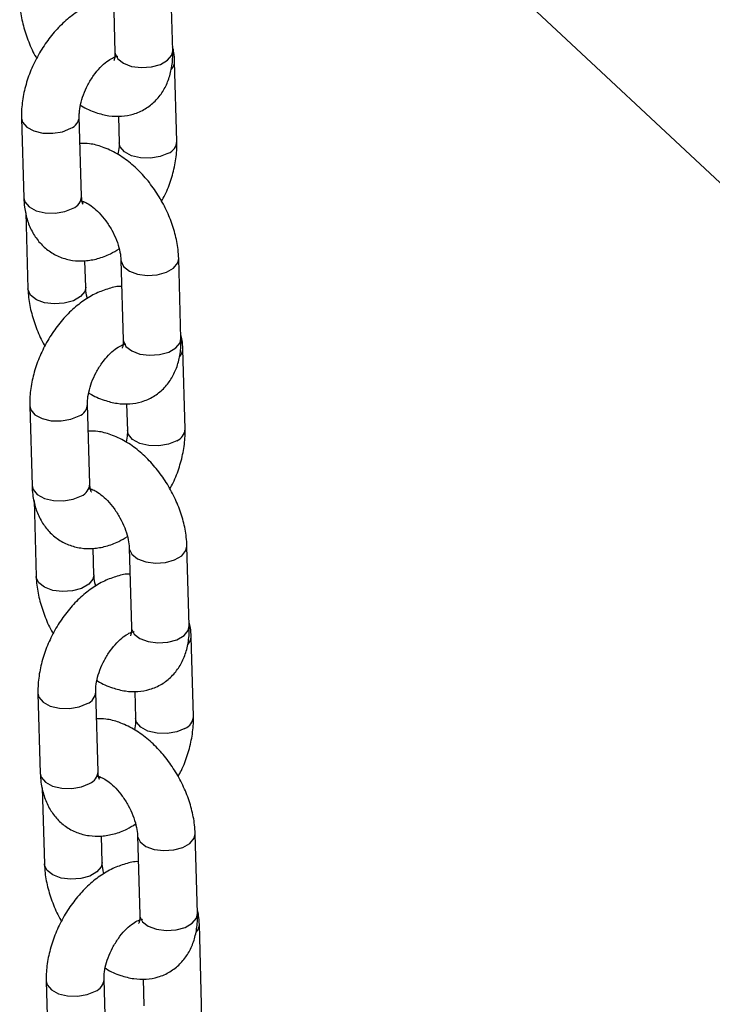
# Model space of a CAD drawing. Units: millimetres. Extents: x 0 to 42, y 0 to 29.8.
# Drawn here: x 33.3 to 33.4, y 25.6 to 25.8 of the extents above; entities that cross this region are included whole.
import ezdxf

# ---------------------------------------------------------------- set-up
doc = ezdxf.new("R2010")
doc.units = ezdxf.units.MM

msp = doc.modelspace()

# ---------------------------------------------------------------- linework, layer by layer
at = {"color": 7, "linetype": 'Continuous', "lineweight": 25}
for p, q in [((33.33261337096473, 25.87096557422778), (33.56232937397675, 25.6559690688093)), ((33.32318800142652, 25.80545147060342), (33.3236636707588, 25.78885522176894)), ((33.33565871916274, 25.78919913465465), (33.33518304983046, 25.80579518881063)), ((33.32364892314846, 25.78771719180335), (33.32344608880582, 25.78780523247332)), ((33.33652049709134, 25.77036793226908), (33.33604482775904, 25.78696418110356)), ((33.30425078887075, 25.77519055429953), (33.30472637390935, 25.75859454880527)), ((33.31672150660698, 25.75893821835076), (33.31624583727469, 25.77553446718524)), ((33.32436478490087, 25.77562655952431), (33.3245253643937, 25.77002426272359)), ((33.31730877988864, 25.7577605778242), (33.31701913201074, 25.75764937112633)), ((33.30513557897863, 25.75555372577003), (33.30558815183794, 25.7397633464197)), ((33.31758320024188, 25.74010725930541), (33.3174267511402, 25.74556544573396)), ((33.32490025929412, 25.74570533494029), (33.32537592862641, 25.72910908610581)), ((33.33737097703035, 25.72945299899152), (33.33689539199175, 25.74604900448578)), ((33.32536126530976, 25.72797100747851), (33.32515834667343, 25.7280590968102)), ((33.33823275495894, 25.71062179660595), (33.33775708562665, 25.72721804544042)), ((33.31843376447458, 25.69919208268763), (33.31795809514229, 25.71578833152211)), ((33.32607712706218, 25.71588037519946), (33.326237706555, 25.71027807839874)), ((33.30596304673836, 25.7154444186364), (33.30643871607064, 25.69884836448043)), ((33.31902112204993, 25.69801439349936), (33.31873138987834, 25.6979032354632)), ((33.30684792113993, 25.69580754144519), (33.30730040970554, 25.68001721075657)), ((33.31929554240318, 25.68036107498056), (33.31913909330151, 25.68581926140912)), ((33.32661260145542, 25.68595915061545), (33.32708827078771, 25.66936290178097)), ((33.33908331919165, 25.66970681466667), (33.33860764985936, 25.68630286882265)), ((33.32707352317736, 25.66822487181538), (33.32687068883472, 25.66831291248535)), ((33.33994501282655, 25.65087566094282), (33.33946942778795, 25.66747186111558)), ((33.30767538889965, 25.65569823431156), (33.30815097393825, 25.6391022288173)), ((33.32014602234219, 25.6394459470245), (33.31967043730359, 25.65604214719727)), ((33.32778938492978, 25.65613423953633), (33.3279499644226, 25.65053194273561)), ((33.32073337991754, 25.63826825783623), (33.32044373203964, 25.63815705113835)), ((33.30856017900754, 25.63606140578206), (33.30901275186685, 25.62027102643173)), ((33.32100780027078, 25.62061493931743), (33.32085135116911, 25.62607312574599)), ((33.32832485932302, 25.62621301495231), (33.32880052865531, 25.60961676611784)), ((33.34079557705925, 25.60996067900354), (33.34031999202065, 25.6265566844978)), ((33.32878586533866, 25.60847868749053), (33.32858294670233, 25.60856677682222)), ((33.34165735498784, 25.59112947661798), (33.34118168565555, 25.60772572545245)), ((33.30938764676726, 25.59595209864843), (33.30986331609955, 25.57935604449245)), ((33.32185836450349, 25.57969976269966), (33.3213826951712, 25.59629601153414)), ((33.32950172709108, 25.59638805521148), (33.32966230658391, 25.59078575841077))]:
    msp.add_line(p, q, dxfattribs=at)
at = {"color": 8, "linetype": 'Continuous', "lineweight": 25, "flags": 128}
for points in [[(33.3236636707588, 25.78885522176894), (33.32368554925372, 25.78861851074873), (33.324224101684, 25.78750664727907), (33.32541851208993, 25.7865779781859), (33.32712464779852, 25.78594472182191), (33.32913665405272, 25.78568346513913), (33.33121200306899, 25.78582539073098), (33.33310025144104, 25.78635360834185), (33.33457370510034, 25.7872042150337), (33.33545464379299, 25.78827461508773), (33.33565871916274, 25.78919913465465)], [(33.30425078228531, 25.77518909067801), (33.30445396565653, 25.77438298644855), (33.30533377980211, 25.77334696216656), (33.30680639068908, 25.77255407747586), (33.30869419149781, 25.77209985418503), (33.31076941143935, 25.77203937102119), (33.31278176540507, 25.77237957580776), (33.31448849676716, 25.77307959748823)], [(33.3347631565838, 25.76791306257207), (33.33305634092802, 25.76721308955331), (33.33104398696231, 25.76687288476675), (33.32896876636223, 25.76693356222891), (33.32708105050573, 25.7673877372382), (33.32560843961875, 25.76818062192889), (33.32472854052094, 25.76921649981393), (33.32452471441027, 25.77005542009795)], [(33.30472637390935, 25.75859454880527), (33.30492955069513, 25.75778678627578), (33.30580944913441, 25.75675090801057), (33.30728206002137, 25.75595802331988), (33.30916977653642, 25.75550384869077), (33.31124499647795, 25.75544317084844), (33.31325735044366, 25.75578337563499), (33.31496416609945, 25.75648334865375)], [(33.32490036433197, 25.74570403304931), (33.32492222208273, 25.74546857525836), (33.325460774513, 25.7443565171102), (33.32665518491893, 25.74342804269553), (33.32836132062752, 25.74279478633154), (33.33037332688173, 25.74253352964876), (33.33244867589799, 25.7426754552406), (33.33433692427005, 25.74320347817298), (33.33581037792935, 25.74405408486482), (33.33669131662199, 25.74512467959736), (33.33689532943002, 25.74605130413201)], [(33.31758372411404, 25.74008410691005), (33.31737912487212, 25.73918273973849), (33.31649818617948, 25.73811233968446), (33.31502473252017, 25.73726173299261), (33.31313648414812, 25.73673351538173), (33.31106121942556, 25.73659154112818), (33.30904912887765, 25.73685304115116), (33.30734307746276, 25.73748605417494), (33.30614866705682, 25.73841472326811), (33.30561003033286, 25.73952663539949), (33.30558812878888, 25.73976489028866)], [(33.32537592862641, 25.72910908610581), (33.32539780712133, 25.7288723750856), (33.32593644384529, 25.72776026827572), (33.32713085425123, 25.72683179386105), (33.32883690566612, 25.72619858615878), (33.33084899621403, 25.72593728081429), (33.33292426093659, 25.72607925506784), (33.33481259360234, 25.72660722933851), (33.33628604726164, 25.72745783603035), (33.33716690166059, 25.7285284794246), (33.33737097703035, 25.72945299899152)], [(33.30596312444661, 25.71544290635316), (33.30616622352414, 25.71463685078542), (33.30704612196341, 25.71360077784171), (33.30851873285038, 25.71280789315102), (33.31040644936542, 25.7123537185219), (33.31248166930696, 25.71229323535806), (33.31449402327267, 25.71263324546613), (33.31620083892846, 25.71333341316338)], [(33.3364754987451, 25.70816687824722), (33.33476868308932, 25.70746690522846), (33.3327563291236, 25.7071267004419), (33.33068110852352, 25.70718737790407), (33.32879330837333, 25.70764140689657), (33.32732069748636, 25.70843448626576), (33.32644088268224, 25.70947031548909), (33.32623705657157, 25.71030923577311)], [(33.30643871607064, 25.69884836448043), (33.30664189285643, 25.69804060195094), (33.30752170700201, 25.69700477234744), (33.30899431788898, 25.69621169297826), (33.31088211869771, 25.69575766436592), (33.31295733863925, 25.69569698652359), (33.31496969260496, 25.69603719131015), (33.31667650826076, 25.6967371643289)], [(33.32661262219957, 25.68595789738619), (33.32663447995034, 25.68572224491673), (33.3271731166743, 25.68461033278536), (33.32836752708024, 25.68368185837068), (33.33007357849512, 25.6830486506684), (33.33208566904304, 25.68278734532392), (33.3341609337656, 25.68292931957748), (33.33604918213765, 25.68345734250985), (33.33752263579695, 25.6843079492017), (33.3384035744896, 25.68537854393423), (33.33860758729763, 25.68630516846888)], [(33.31929606627534, 25.68033792258521), (33.31909146703342, 25.67943655541365), (33.31821052834078, 25.67836615535961), (33.31673707468148, 25.67751554866777), (33.31484882630942, 25.67698733105689), (33.31277347729316, 25.67684540546505), (33.31076147103894, 25.67710685682632), (33.30905533533036, 25.67773991851181), (33.30786092492443, 25.67866858760499), (33.30732237249416, 25.67978045107464), (33.30730038665649, 25.68001875462553)], [(33.32708827078771, 25.66936290178097), (33.32711014928263, 25.66912619076075), (33.3276487017129, 25.66801413261259), (33.32884311211883, 25.66708565819792), (33.33054924782742, 25.66645240183393), (33.33256125408163, 25.66619114515116), (33.33463660309789, 25.666333070743), (33.33652485146994, 25.66686109367538), (33.33799830512925, 25.66771170036722), (33.33887924382189, 25.66878229509976), (33.33908331919165, 25.66970681466667)], [(33.30767538231421, 25.65569677069004), (33.30787856568544, 25.65489066646057), (33.30875837983101, 25.65385464217858), (33.31023099071798, 25.65306175748789), (33.31211879152672, 25.65260753419705), (33.31419401146826, 25.65254685635472), (33.31620636543397, 25.65288706114128), (33.31791309679606, 25.65358708282175)], [(33.33818775661271, 25.64842074258409), (33.33648094095692, 25.64772076956534), (33.33446858699121, 25.64738056477877), (33.33239336639113, 25.64744124224094), (33.33050565053463, 25.64789522257173), (33.32903303964766, 25.64868810726241), (33.32815314054984, 25.64972417982596), (33.32794931443917, 25.65056310010998)], [(33.30815097393825, 25.6391022288173), (33.30835415072404, 25.63829446628781), (33.30923404916331, 25.6372583933441), (33.31070666005028, 25.63646550865341), (33.31259437656532, 25.63601152870279), (33.31466959650686, 25.63595085086046), (33.31668195047257, 25.63629105564702), (33.31838876612836, 25.63699102866577)], [(33.32832496436087, 25.62621171306134), (33.32834682211163, 25.62597606059188), (33.3288853745419, 25.62486419712223), (33.33007978494784, 25.62393552802905), (33.33178592065643, 25.62330246634356), (33.33379792691064, 25.62304120966079), (33.3358732759269, 25.62318294057413), (33.33776152429895, 25.62371115818501), (33.33923497795826, 25.62456176487685), (33.34011591665089, 25.62563216493089), (33.34031992945893, 25.62655898414403)], [(33.32100832414294, 25.62059178692208), (33.32080372490102, 25.61969041975052), (33.31992278620838, 25.61862001969648), (33.31844933254908, 25.61776941300464), (33.31656108417702, 25.61724119539376), (33.31448581945446, 25.6170992211402), (33.31247372890655, 25.61736072116319), (33.31076767749167, 25.61799373418697), (33.30957326708573, 25.61892240328014), (33.30903463036176, 25.62003431541151), (33.30901272881779, 25.62027257030068)], [(33.32880052865531, 25.60961676611784), (33.32882240715023, 25.60938005509762), (33.3293610438742, 25.60826794828775), (33.33055545428014, 25.60733947387308), (33.33226150569502, 25.6067062661708), (33.33427359624293, 25.60644496082631), (33.33634886096549, 25.60658693507987), (33.33823719363124, 25.60711490935053), (33.33971064729055, 25.60796551604237), (33.3405915016895, 25.60903615943663), (33.34079557705925, 25.60996067900354)], [(33.30938772447551, 25.59595058636519), (33.30959082355304, 25.59514453079744), (33.31047072199232, 25.59410845785373), (33.31194333287929, 25.59331557316305), (33.31383104939432, 25.59286139853392), (33.31590626933586, 25.59280072069159), (33.31791862330157, 25.59314092547815), (33.31962543895736, 25.59384089849691)]]:
    msp.add_lwpolyline(points, dxfattribs=at)
at = {"color": 8, "linetype": 'Continuous', "lineweight": 25}
for centre, radius, start, end in [((33.33369793881567, 25.78700258834589), 0.002347235634224554, 315.6573359366073, 359.0341151708032), ((33.31345255715124, 25.77567760918153), 0.00279693325740064, 291.7393078603036, 357.0662756877088), ((33.33372598266201, 25.77051210138252), 0.002798344596777612, 291.7549935161979, 357.0132691975931), ((33.31392734240602, 25.75908200703784), 0.002797861463413725, 291.7512196808232, 357.0541372824718), ((33.33540701312771, 25.72725756828557), 0.002350522906870355, 315.6893212754198, 359.0070821429332), ((33.31516443848226, 25.71593175474478), 0.002797410384357285, 291.7455726066048, 357.0600109416387), ((33.33543884772355, 25.71076544359463), 0.002797711065362855, 291.7486412959085, 357.0232996132554), ((33.3156402048437, 25.69933535150318), 0.002797231017416264, 291.7448983307409, 357.0641353438002), ((33.33712253294711, 25.66751007134172), 0.002347238218015112, 315.6574773645334, 359.0389260538557), ((33.31687717686833, 25.65618506907867), 0.002796902337913581, 291.7391262217828, 357.0707582863566), ((33.33715056168464, 25.65101980802283), 0.002798377114276095, 291.7551909058505, 357.0087665845844), ((33.31735246271131, 25.63958921584005), 0.002797231017416846, 291.7448983307139, 357.0641353437275), ((33.3388318626273, 25.60776514418827), 0.002350271671673536, 315.6868890294581, 359.0095143883868), ((33.31858871103127, 25.59643946311844), 0.002797738887923738, 291.7501096488353, 357.0597748588639)]:
    msp.add_arc(centre, radius, start, end, dxfattribs=at)
at = {"color": 7, "linetype": 'Continuous', "lineweight": 25}
for points, knots in [([(33.30387580967664, 25.79950953074455), (33.30391060492097, 25.79889480163366), (33.3040069308537, 25.79719300714647), (33.30456804132414, 25.79433451400897), (33.30570343243979, 25.79103490403426), (33.30668935477338, 25.78875561282698), (33.30737374335141, 25.78767936636907), (33.30742272644537, 25.7876023372031)], [0, 0, 0, 0, 0.155761218607531, 0.4312038887498933, 0.7055510064359367, 0.9789256817263129, 1, 1, 1, 1]), ([(33.32334438599082, 25.79999321145978), (33.3233436127551, 25.79999325180965), (33.32247288990185, 25.80003868885531), (33.32065118400514, 25.79956328504321), (33.31798720403093, 25.79861958270505), (33.31533677768436, 25.79704226939139), (33.31279114211765, 25.79496446849373), (33.31044430928772, 25.79242428692498), (33.30838544677817, 25.78953014673737), (33.3066775578683, 25.78637748740424), (33.30536988966924, 25.7830529241439), (33.30451587471471, 25.77963860429638), (33.30422905570038, 25.7770058846607), (33.30424658156819, 25.77554198227611), (33.30425078887075, 25.77519055429953)], [0, 0, 0, 0, 7.656076840961832e-05, 0.08621330961722903, 0.1763005996948364, 0.2709941844187418, 0.3690748153635696, 0.4682703919378777, 0.5673140277505521, 0.6662656490275763, 0.7656544801060422, 0.8659399497359936, 0.9678172173906228, 1, 1, 1, 1]), ([(33.31649285699037, 25.77790916457688), (33.31655763853404, 25.77786337285828), (33.31756713355056, 25.77714979752334), (33.31955107990622, 25.7763536193206), (33.32234727800431, 25.77561129120395), (33.3249834681853, 25.7755082957002), (33.32756604375903, 25.77596322902664), (33.32997492229586, 25.77702652593009), (33.33205206146178, 25.77865907351599), (33.33365801980814, 25.78068722153661), (33.33480714237681, 25.78303771760669), (33.33551385744219, 25.78571467153618), (33.33568664481288, 25.78782310072654), (33.33566221148737, 25.78902705066944), (33.33565871916274, 25.78919913465465)], [0, 0, 0, 0, 0.007913050674718945, 0.1233095843222521, 0.2221033977015795, 0.3157898086163738, 0.4059740953528513, 0.5036266310453492, 0.5971052537871674, 0.6886541740701834, 0.7812192631642099, 0.8776452173333603, 0.9825114833599937, 1, 1, 1, 1]), ([(33.33604482775904, 25.78696418110356), (33.33602108602779, 25.78759217294301), (33.33598157971852, 25.78863715317501), (33.33573426871855, 25.78961483366026), (33.33563558186, 25.7900049667953)], [0, 0, 0, 0, 0.6009604968824104, 1, 1, 1, 1]), ([(33.31624583727469, 25.77553446718524), (33.31624560014357, 25.77578563722266), (33.31624490813329, 25.7765186167374), (33.31646446650989, 25.77804551808171), (33.31705463593721, 25.78005176553959), (33.3179869066004, 25.78212878750247), (33.31919939750019, 25.78408741853361), (33.32058264851405, 25.78575616424303), (33.32197649736845, 25.78700056210514), (33.32320829963601, 25.78774897348716), (33.32401629251691, 25.78803798678861), (33.32428280911929, 25.78801026038688), (33.32422140783719, 25.78802547322995), (33.32421883069375, 25.78802611174558)], [0, 0, 0, 0, 0.0530552098418887, 0.154828905404661, 0.2595324216745462, 0.3669089953296126, 0.4754990787559137, 0.5834350388030705, 0.6889960057931377, 0.7915191083581489, 0.8922656207457922, 0.9954781571612683, 1, 1, 1, 1]), ([(33.3236636707588, 25.78885522176894), (33.32366390047182, 25.78862455572058), (33.32366455918005, 25.7879631146444), (33.32349553384876, 25.78724846382042), (33.32345155588749, 25.78717727503682), (33.32342987329977, 25.78714217661478)], [0, 0, 0, 0, 0.2135052834107878, 0.6122321227493108, 1, 1, 1, 1]), ([(33.33689539199175, 25.74604900448578), (33.33686081897164, 25.74666387679941), (33.33676510823665, 25.74836606772402), (33.3361966313904, 25.75121988760164), (33.33509156313479, 25.75453912494504), (33.33355634119332, 25.75775706669118), (33.33164839827054, 25.76078326812535), (33.32941044950209, 25.76353566297075), (33.32688168163717, 25.76593262689039), (33.32409291021791, 25.767897302431), (33.32123165558488, 25.76922211138484), (33.31863217911727, 25.76992765694863), (33.3170608093458, 25.76993081306891), (33.31640641627361, 25.76993212742743)], [0, 0, 0, 0, 0.0555340697247332, 0.1537385688009433, 0.2515582228171566, 0.3490254127523156, 0.4464912510303685, 0.5445370292767592, 0.6437823712705902, 0.7449786696097555, 0.8483479093079234, 0.9368448602397077, 1, 1, 1, 1]), ([(33.3245253643937, 25.77002426272359), (33.32452753101158, 25.76977429906051), (33.32453350922231, 25.76908459024603), (33.32437770350785, 25.76820826826355), (33.32427836476364, 25.76764954212465)], [0, 0, 0, 0, 0.3624191221250522, 0.9999999999999999, 0.9999999999999999, 0.9999999999999999, 0.9999999999999999]), ([(33.3333485325164, 25.75795625437334), (33.33358008257616, 25.75836885451209), (33.3343957241343, 25.7598222500345), (33.33538627336409, 25.76251380066033), (33.33625959538369, 25.76591786498232), (33.33654178313769, 25.76855293052556), (33.33652461728963, 25.77001661446317), (33.33652049709134, 25.77036793226908)], [0, 0, 0, 0, 0.1055951310462906, 0.3719618008693648, 0.6407315035322722, 0.913767298614856, 1, 1, 1, 1]), ([(33.30472637390935, 25.75859454880527), (33.30476243561399, 25.75797086067747), (33.30485614133052, 25.7563502178518), (33.30541257021297, 25.75390017943543), (33.30649422548161, 25.75138140031079), (33.30800771247694, 25.74924358246425), (33.30994745880448, 25.7474902853668), (33.3122581166423, 25.74623345367192), (33.31482054911467, 25.74556139082893), (33.31745366089434, 25.74547344765314), (33.32010976866784, 25.74595357805119), (33.32249995452805, 25.74680683170722), (33.32392936264101, 25.74770048343387), (33.3245256851872, 25.74807329835509)], [0, 0, 0, 0, 0.06406684263756114, 0.1664765838189627, 0.2639925432132433, 0.3573055590899459, 0.4481567853818047, 0.5452691823920484, 0.6395424581038331, 0.7329695534027282, 0.8285246962890164, 0.9284636845214956, 1, 1, 1, 1]), ([(33.3170385266404, 25.75729847792665), (33.31704117821062, 25.75729387540446), (33.31704778738224, 25.75728240338731), (33.31681933899323, 25.75776301900141), (33.31675428601542, 25.75854445979132), (33.31672150660698, 25.75893821835076)], [0, 0, 0, 0, 0.2494702711004895, 0.6218171502069662, 1, 1, 1, 1]), ([(33.31662124600446, 25.75799034242044), (33.31660750870454, 25.75798835663694), (33.31654400287441, 25.75797917660661), (33.31691779008892, 25.75795969464529), (33.31779599112451, 25.75759608257411), (33.3190414658954, 25.75678855416864), (33.32041956731246, 25.75553644006347), (33.32179841287185, 25.75388668061936), (33.32303680528794, 25.75194098238501), (33.32401608266053, 25.74985427929544), (33.32465268109673, 25.74782546595358), (33.32486780529727, 25.74645798960362), (33.32489468312787, 25.74583465422113), (33.32490025929412, 25.74570533494029)], [0, 0, 0, 0, 0.02676514614962647, 0.123731944102589, 0.223587904969857, 0.3239539179076154, 0.4274137078278055, 0.5346459849977482, 0.644528649161696, 0.7553802415558164, 0.8650952363468875, 0.9720121983953757, 1, 1, 1, 1]), ([(33.32505672815213, 25.74024702713493), (33.3250559549164, 25.74024706748479), (33.32418523206297, 25.74029250453038), (33.32236352806901, 25.73981709942423), (33.31969953905071, 25.73887340323824), (33.31704914616145, 25.7372960644831), (33.3145033698559, 25.73521835602296), (33.31215658534226, 25.73267814040332), (33.31009766348322, 25.72978403234336), (33.30838996024693, 25.72663127436043), (33.30708212320008, 25.72330680044605), (33.30622807894218, 25.71989248538942), (33.3059414855276, 25.71725967428387), (33.3059588727706, 25.71579582833364), (33.30596304673836, 25.7154444186364)], [0, 0, 0, 0, 7.656076454354958e-05, 0.08621330526373848, 0.1763005907922319, 0.2709941707344206, 0.3690750211501352, 0.4682705927153907, 0.5673142235266849, 0.6662659182822852, 0.765654585596851, 0.8659400501627138, 0.9678176748197431, 1, 1, 1, 1]), ([(33.31795783139522, 25.73773909197014), (33.31793275593628, 25.73781663896604), (33.31769548975803, 25.73855039540086), (33.31762011425815, 25.73935276512912), (33.31758954270611, 25.73997762420175), (33.31758320024188, 25.74010725930541)], [0, 0, 0, 0, 0.08563687034331535, 0.8103035319737002, 1, 1, 1, 1]), ([(33.30558815183794, 25.7397633464197), (33.3056229482816, 25.73914861802733), (33.30571927753449, 25.73744682552926), (33.30628034831952, 25.73458830861609), (33.3074159231325, 25.7312887390879), (33.30840142253424, 25.72900921472251), (33.3090860290926, 25.72793314940732), (33.30913498431297, 25.72785620153997)], [0, 0, 0, 0, 0.1557619401979385, 0.4312058863754423, 0.7055542750212935, 0.9789446139877874, 0.9999999999999999, 0.9999999999999999, 0.9999999999999999, 0.9999999999999999]), ([(33.33775708562665, 25.72721804544042), (33.33773337997813, 25.72784601779903), (33.33769393356541, 25.72889096946135), (33.33744661460392, 25.72986864796384), (33.3373479240213, 25.73025878247045)], [0, 0, 0, 0, 0.600958284725483, 0.9999999999999999, 0.9999999999999999, 0.9999999999999999, 0.9999999999999999]), ([(33.31795809514229, 25.71578833152211), (33.31795785909908, 25.71603950089177), (33.31795717026356, 25.71677247845783), (33.31817668751633, 25.71829940614127), (33.31876703631715, 25.72030554539405), (33.31969913647601, 25.72238266795127), (33.32091161820529, 25.72434130002286), (33.32229507321324, 25.72600993492592), (33.32368865795733, 25.72725451377471), (33.32492074285, 25.72800256086364), (33.32572847979859, 25.72829261237701), (33.32599514661968, 25.72826244988293), (33.3259336654716, 25.72827927104323), (33.32593108856135, 25.72827997608245)], [0, 0, 0, 0, 0.0530551482707203, 0.154828725723973, 0.2595322918611803, 0.3669087810994421, 0.4754987385057287, 0.5834341680056734, 0.6889956916800728, 0.791517552806885, 0.8922657696721573, 0.9954844460424589, 1, 1, 1, 1]), ([(33.31820511485797, 25.71816302891375), (33.31826992435474, 25.71811722081794), (33.31927943028834, 25.71740369044321), (33.32126338981161, 25.71660741022012), (33.32405957158931, 25.71586516653802), (33.32669572536429, 25.71576215696124), (33.32927830182529, 25.71621709425081), (33.33168718011103, 25.71728039003274), (33.33376431934285, 25.71891293791302), (33.33537027767213, 25.72094108585733), (33.33651940024544, 25.72329158194811), (33.33722611530948, 25.72596853587162), (33.33739890268049, 25.72807696506346), (33.33737446935497, 25.72928091500632), (33.33737097703035, 25.72945299899152)], [0, 0, 0, 0, 0.007916607723921996, 0.123313138791753, 0.2221034150915436, 0.315789823911968, 0.4059741086323658, 0.5036266421418305, 0.5971052627939237, 0.6886541810303536, 0.7812192680550772, 0.877645220068615, 0.9825114837509514, 1, 1, 1, 1]), ([(33.32537592862641, 25.72910908610581), (33.32537619571862, 25.72887839693931), (33.32537696163676, 25.728216868783), (33.32520772930238, 25.72750238746138), (33.32516384919227, 25.72743112569829), (33.32514221546107, 25.72739599228993)], [0, 0, 0, 0, 0.2135018055903307, 0.6122413894093167, 1, 1, 1, 1]), ([(33.33860764985936, 25.68630286882265), (33.33857307683439, 25.68691774112862), (33.33847736608597, 25.68861993203204), (33.33790888940032, 25.69147375216296), (33.33680382048164, 25.69479298846059), (33.33526860099491, 25.69801093407827), (33.33336066703126, 25.70103709229479), (33.33112275545398, 25.70378954815087), (33.3285939619795, 25.70618645935445), (33.32580516773864, 25.70815116485224), (33.32294395111808, 25.70947598110588), (33.32034445176985, 25.71018145717452), (33.31877309401334, 25.71018465851087), (33.31811867414121, 25.7101859917643)], [0, 0, 0, 0, 0.05553406503740754, 0.1537385558247155, 0.2515582015845094, 0.3490253832929985, 0.4464912133444956, 0.5445341994405002, 0.6437825677027506, 0.7449788575004923, 0.8483480884738307, 0.9368418654899731, 1, 1, 1, 1]), ([(33.326237706555, 25.71027807839874), (33.32623987600263, 25.71002811275454), (33.326245862041, 25.70933839620482), (33.32608999845747, 25.70846211050925), (33.32599062263124, 25.70790340646153)], [0, 0, 0, 0, 0.3624179299640962, 1, 1, 1, 1]), ([(33.33506079038401, 25.69821011871021), (33.33529233835586, 25.69862271991137), (33.33610797162638, 25.70007611751376), (33.3370986418842, 25.7027676044602), (33.3379719631974, 25.7061716748983), (33.3382540337422, 25.70880679394489), (33.3382368737424, 25.71027047938782), (33.33823275495894, 25.71062179660595)], [0, 0, 0, 0, 0.1055950734836474, 0.3719611726593667, 0.6407307288089421, 0.9137673456225369, 1, 1, 1, 1]), ([(33.31875078450801, 25.69755234226352), (33.31875343607823, 25.69754773974133), (33.31876004524985, 25.69753626772419), (33.31853159686083, 25.69801688333828), (33.31846654388303, 25.69879832412819), (33.31843376447458, 25.69919208268763)], [0, 0, 0, 0, 0.2494702711004895, 0.6218171502069662, 1, 1, 1, 1]), ([(33.30643871607064, 25.69884836448043), (33.30647473822566, 25.6982246968821), (33.3065683421317, 25.69660409080618), (33.30712498346446, 25.69415398488917), (33.30820643258107, 25.69163526661256), (33.30972007992813, 25.68949739496841), (33.31165978721536, 25.68774410775744), (33.31397046781232, 25.68648725907551), (33.31653280211381, 25.68581526770679), (33.31916592157928, 25.68572730993775), (33.32182203344028, 25.68620743715122), (33.324212187775, 25.68706071889124), (33.3256416712781, 25.68795431924504), (33.3262380273485, 25.68832711403025)], [0, 0, 0, 0, 0.06406628609264287, 0.166476842443023, 0.263991856551844, 0.3573061502809178, 0.4481574252387617, 0.5452698742688917, 0.6395418383829236, 0.7329689837276112, 0.8285241777996164, 0.928463219566093, 1, 1, 1, 1]), ([(33.31833358816576, 25.69824415809559), (33.31831981951876, 25.6982421939559), (33.31825616612348, 25.69823311360393), (33.31863013165312, 25.69821318168517), (33.31950828558324, 25.69785001153382), (33.32075379404575, 25.69704237176885), (33.32213185504672, 25.69579024184491), (33.32351074576045, 25.69414057047425), (33.32474904299673, 25.69219478549977), (33.32572847406428, 25.69010812390673), (33.32636487249005, 25.68807933986879), (33.32658015529533, 25.68671180327199), (33.32660702664588, 25.68608846931427), (33.32661260145542, 25.68595915061545)], [0, 0, 0, 0, 0.02676212422099904, 0.1237231277869403, 0.223588597129875, 0.323954922736611, 0.4274094355743041, 0.534647226583731, 0.6445258540958054, 0.7553810449235354, 0.8650945172725606, 0.9720121112053294, 1, 1, 1, 1]), ([(33.30730040970554, 25.68001721075657), (33.30733520677446, 25.67940248281809), (33.30743153775832, 25.67770069157654), (33.30799258785341, 25.67484215964434), (33.30912824808382, 25.67154265212151), (33.31011354028614, 25.66926294127087), (33.31079834246948, 25.66818698082984), (33.31084732647427, 25.66811001721513)], [0, 0, 0, 0, 0.1557608729580074, 0.431202931865888, 0.7055494407485889, 0.9789379065162375, 0.9999999999999999, 0.9999999999999999, 0.9999999999999999, 0.9999999999999999]), ([(33.32676898601973, 25.6805008914718), (33.32676821278401, 25.68050093182167), (33.32589748993074, 25.68054636886731), (33.32407578403405, 25.68007096505525), (33.32141180405983, 25.67912726271707), (33.31876137771327, 25.67754994940342), (33.31621574214655, 25.67547214850575), (33.31386890931663, 25.672931966937), (33.31181004680708, 25.67003782674939), (33.3101021578972, 25.66688516741626), (33.30879448969815, 25.66356060415592), (33.30794047474362, 25.66014628430841), (33.30765365572929, 25.65751356467272), (33.30767118159709, 25.65604966228814), (33.30767538889965, 25.65569823431156)], [0, 0, 0, 0, 7.656076840961832e-05, 0.08621330961722903, 0.1763005996948364, 0.2709941844187418, 0.3690748153635696, 0.4682703919378777, 0.5673140277505521, 0.6662656490275763, 0.7656544801060422, 0.8659399497359936, 0.9678172173906228, 1, 1, 1, 1]), ([(33.31967008926282, 25.67799295630701), (33.31964501350727, 25.67807050345845), (33.31940774511547, 25.67880425953107), (33.31933246407984, 25.67960657815116), (33.31930188619523, 25.68023143918325), (33.31929554240318, 25.68036107498056)], [0, 0, 0, 0, 0.08563704378035412, 0.8103031477887861, 1, 1, 1, 1]), ([(33.33946942778795, 25.66747186111558), (33.3394456860567, 25.66809985295503), (33.33940617974742, 25.66914483318704), (33.33915886874745, 25.67012251367229), (33.33906018188891, 25.67051264680732)], [0, 0, 0, 0, 0.6009604968824104, 1, 1, 1, 1]), ([(33.31967043730359, 25.65604214719727), (33.31967020017282, 25.65629331724089), (33.31966950816354, 25.6570262967737), (33.31988906652711, 25.65855319788292), (33.32047923601086, 25.66055944635885), (33.3214115064571, 25.66263646440798), (33.32262399817753, 25.66459511024364), (33.32400724616252, 25.66626380131233), (33.32540111404297, 25.66750840380648), (33.32663286467768, 25.66825609540301), (33.32744090284596, 25.66854651221505), (33.32770748822266, 25.66851626490389), (33.32764600761044, 25.66853308669208), (33.32764343072266, 25.66853379175761)], [0, 0, 0, 0, 0.05305535996174171, 0.1548293434934479, 0.2595331560222023, 0.3669100334995606, 0.4755004241817827, 0.5834366896340167, 0.6889979553091121, 0.7915231805179165, 0.8922653398105888, 0.9954844280253152, 1, 1, 1, 1]), ([(33.31991745701927, 25.65841684458891), (33.319982238578, 25.65837105277748), (33.32099173382929, 25.65765747599597), (33.32297565262596, 25.65686142028971), (33.32577193539463, 25.65611862641412), (33.32840802804579, 25.65601605960003), (33.33099065003953, 25.65647088389942), (33.33339952067451, 25.65753421257822), (33.33547666191451, 25.65916675182374), (33.33708261972325, 25.66119490200626), (33.33823174243779, 25.66354539748973), (33.33893845746109, 25.66622235158843), (33.33911124484212, 25.66833078073723), (33.33908681151631, 25.6695347306813), (33.33908331919165, 25.66970681466667)], [0, 0, 0, 0, 0.007913041995836116, 0.1233094490786554, 0.2221022345470283, 0.3157905590450423, 0.4059747468691168, 0.5036271754581789, 0.5971056956744292, 0.688654515548338, 0.781219503118743, 0.8776453515297488, 0.9825115025410647, 1, 1, 1, 1]), ([(33.32708827078771, 25.66936290178097), (33.32708850050073, 25.66913223573261), (33.32708915920895, 25.66847079465642), (33.32692013387766, 25.66775614383244), (33.32687615591639, 25.66768495504884), (33.32685447332867, 25.6676498566268)], [0, 0, 0, 0, 0.2135052834107878, 0.6122321227493108, 1, 1, 1, 1]), ([(33.34031999202065, 25.6265566844978), (33.3402854190003, 25.62717155680999), (33.34018970826462, 25.62887374773059), (33.33962123142658, 25.63172756765603), (33.33851616313709, 25.63504680480201), (33.33698094132103, 25.63826474727906), (33.33507299792975, 25.64129094598274), (33.33283502788645, 25.64404337945633), (33.33030625054896, 25.64644029698855), (33.32751747952116, 25.64840500644567), (33.32465625552592, 25.64972978919808), (33.32205677915997, 25.65043533730609), (33.32048540937876, 25.6504384931825), (33.31983101630252, 25.65043980743946)], [0, 0, 0, 0, 0.05553407814922571, 0.1537385921230126, 0.2515582609784219, 0.3490254656993082, 0.4464913187628834, 0.544537111882773, 0.643785503577966, 0.7449786309231382, 0.8483478863023717, 0.9368448506591024, 1, 1, 1, 1]), ([(33.3279499644226, 25.65053194273561), (33.32795213104049, 25.65028197907254), (33.32795810925121, 25.64959227025805), (33.32780230353675, 25.64871594827557), (33.32770296479254, 25.64815722213668)], [0, 0, 0, 0, 0.3624191221250522, 0.9999999999999999, 0.9999999999999999, 0.9999999999999999, 0.9999999999999999]), ([(33.3367731325453, 25.63846393438536), (33.33700468245518, 25.63887653458439), (33.33782032348536, 25.64032993031908), (33.33881088141651, 25.64302147744623), (33.33968416570301, 25.64642555694007), (33.33996646369278, 25.64906058350653), (33.33994916496399, 25.65052432543469), (33.33994501282655, 25.65087566094282)], [0, 0, 0, 0, 0.1055950020279188, 0.3719613463985437, 0.6407307206729254, 0.9137661821545812, 1, 1, 1, 1]), ([(33.30815097393825, 25.6391022288173), (33.3081870356429, 25.6384785406895), (33.30828074135943, 25.63685789786382), (33.30883717024188, 25.63440785944746), (33.30991882551051, 25.63188908032282), (33.31143231250584, 25.62975126247628), (33.31337205883339, 25.62799796537882), (33.3156827166712, 25.62674113368394), (33.31824514914358, 25.62606907084095), (33.32087826092324, 25.62598112766516), (33.32353436869674, 25.62646125806321), (33.32592455455695, 25.62731451171924), (33.32735396266992, 25.62820816344589), (33.3279502852161, 25.62858097836711)], [0, 0, 0, 0, 0.06406684263756114, 0.1664765838189627, 0.2639925432132433, 0.3573055590899459, 0.4481567853818047, 0.5452691823920484, 0.6395424581038331, 0.7329695534027282, 0.8285246962890164, 0.9284636845214956, 1, 1, 1, 1]), ([(33.32004584603337, 25.63849802243247), (33.32003210802716, 25.63849604024518), (33.31996860206111, 25.63848687729127), (33.32034243788159, 25.63846700906905), (33.32122055994093, 25.63810387321193), (33.32246606985529, 25.63729620655738), (33.32384416623213, 25.63604412787007), (33.32522301321068, 25.63439435845352), (33.32646140523207, 25.63244866299274), (33.32744068271206, 25.63036195914853), (33.32807728111955, 25.6283331460083), (33.3282924053265, 25.62696566961343), (33.32831928315683, 25.62634233423278), (33.32832485932302, 25.62621301495231)], [0, 0, 0, 0, 0.0267651981037798, 0.1237260878208738, 0.2235863978668207, 0.3239526056262773, 0.427412596373534, 0.5346450816933646, 0.644527959151899, 0.7553797667214043, 0.8650949744815969, 0.9720121440679109, 1, 1, 1, 1]), ([(33.32046312666931, 25.63780615793867), (33.32046577723174, 25.63780155619911), (33.32047238389139, 25.63779008613268), (33.32024396284744, 25.63827067894878), (33.32017883782913, 25.63905216720805), (33.32014602234219, 25.6394459470245)], [0, 0, 0, 0, 0.2494715567675081, 0.6218203547964274, 1, 1, 1, 1]), ([(33.30901275186685, 25.62027102643173), (33.3090475483105, 25.61965629803936), (33.30914387756339, 25.61795450554128), (33.30970494834843, 25.61509598862811), (33.3108405231614, 25.61179641909992), (33.31182602256315, 25.60951689473453), (33.3125106291215, 25.60844082941934), (33.31255958434188, 25.608363881552)], [0, 0, 0, 0, 0.1557619401979385, 0.4312058863754423, 0.7055542750212935, 0.9789446139877874, 0.9999999999999999, 0.9999999999999999, 0.9999999999999999, 0.9999999999999999]), ([(33.32848132818103, 25.62075470714696), (33.32848055494531, 25.62075474749682), (33.32760983209192, 25.62080018454234), (33.32578812809789, 25.62032477943629), (33.32312413907961, 25.61938108325026), (33.32047374619036, 25.61780374449513), (33.31792796988481, 25.61572603603498), (33.31558118537116, 25.61318582041535), (33.31352226351212, 25.61029171235538), (33.31181456027583, 25.60713895437246), (33.31050672322898, 25.60381448045808), (33.30965267897108, 25.60040016540145), (33.3093660855565, 25.59776735429589), (33.3093834727995, 25.59630350834566), (33.30938764676726, 25.59595209864843)], [0, 0, 0, 0, 7.656076454354958e-05, 0.08621330526373848, 0.1763005907922319, 0.2709941707344206, 0.3690750211501352, 0.4682705927153907, 0.5673142235266849, 0.6662659182822852, 0.765654585596851, 0.8659400501627138, 0.9678176748197431, 1, 1, 1, 1]), ([(33.32138243142413, 25.61824677198217), (33.32135735596518, 25.61832431897806), (33.32112008978694, 25.61905807541288), (33.32104471428706, 25.61986044514115), (33.32101414273502, 25.62048530421378), (33.32100780027078, 25.62061493931743)], [0, 0, 0, 0, 0.08563687034331535, 0.8103035319737002, 1, 1, 1, 1]), ([(33.32162971488687, 25.59867070892577), (33.32169452439776, 25.59862490073823), (33.32270403055104, 25.59791136893453), (33.32468796376508, 25.59711520970458), (33.327484225371, 25.59637250609595), (33.33012029773433, 25.5962699057943), (33.33270282254458, 25.59672479810045), (33.33511193841939, 25.59778783597305), (33.33718883354182, 25.59942063042071), (33.33879489618311, 25.60144875261807), (33.33994395162306, 25.60379920398763), (33.34065076933664, 25.60647615815166), (33.34082350198943, 25.60858457367276), (33.34079906911362, 25.60978859496943), (33.34079557705925, 25.60996067900354)], [0, 0, 0, 0, 0.007916589571710712, 0.1233128560436079, 0.2221019862368407, 0.3157901965753065, 0.4059742745096354, 0.5036223141335825, 0.5971060646792143, 0.6886547730005688, 0.7812196477802154, 0.8776382838814628, 0.9825115238508595, 1, 1, 1, 1]), ([(33.32880052865531, 25.60961676611784), (33.32880079574752, 25.60938607695133), (33.32880156166566, 25.60872454879502), (33.32863232933128, 25.6080100674734), (33.32858844922117, 25.60793880571032), (33.32856681548997, 25.60790367230196)], [0, 0, 0, 0, 0.2135018055903307, 0.6122413894093167, 1, 1, 1, 1]), ([(33.34118168565555, 25.60772572545245), (33.34115798000703, 25.60835369781106), (33.34111853359432, 25.60939864947337), (33.34087121463282, 25.61037632797586), (33.3407725240502, 25.61076646248248)], [0, 0, 0, 0, 0.600958284725483, 0.9999999999999999, 0.9999999999999999, 0.9999999999999999, 0.9999999999999999]), ([(33.3213826951712, 25.59629601153414), (33.32138245912842, 25.59654718090779), (33.32138177029418, 25.59728015848546), (33.32160128753033, 25.59880708601779), (33.32219163640312, 25.6008132259249), (33.32312373628533, 25.60289034596669), (33.32433621906107, 25.60484898755335), (33.32571967020673, 25.60651758733807), (33.32711327698654, 25.60776230028641), (33.32834529943716, 25.6085098808582), (33.32915310492023, 25.60880039865922), (33.32941974650129, 25.60877012907282), (33.32935826549458, 25.60878695102219), (33.32935568859026, 25.60878765609448)], [0, 0, 0, 0, 0.05305529711671781, 0.1548291600953182, 0.2595330199779441, 0.3669098104604994, 0.4755000725154592, 0.5834358048278018, 0.6889976246546162, 0.7915216059783858, 0.8922654674242229, 0.9954844333740911, 1, 1, 1, 1]), ([(33.33848539041291, 25.57871779872223), (33.33871693647359, 25.57913040008072), (33.33953253082838, 25.580583740888), (33.34052333066973, 25.58327521750396), (33.34139652413952, 25.58667928501738), (33.34167863586372, 25.58931447409508), (33.34166147417636, 25.59077815942657), (33.34165735498784, 25.59112947661798)], [0, 0, 0, 0, 0.1055949172114544, 0.3719459450850629, 0.6407312604984902, 0.913767473239911, 0.9999999999999999, 0.9999999999999999, 0.9999999999999999, 0.9999999999999999])]:
    msp.add_open_spline(points, degree=3, knots=knots, dxfattribs=at)

doc.saveas('drawing.dxf')
